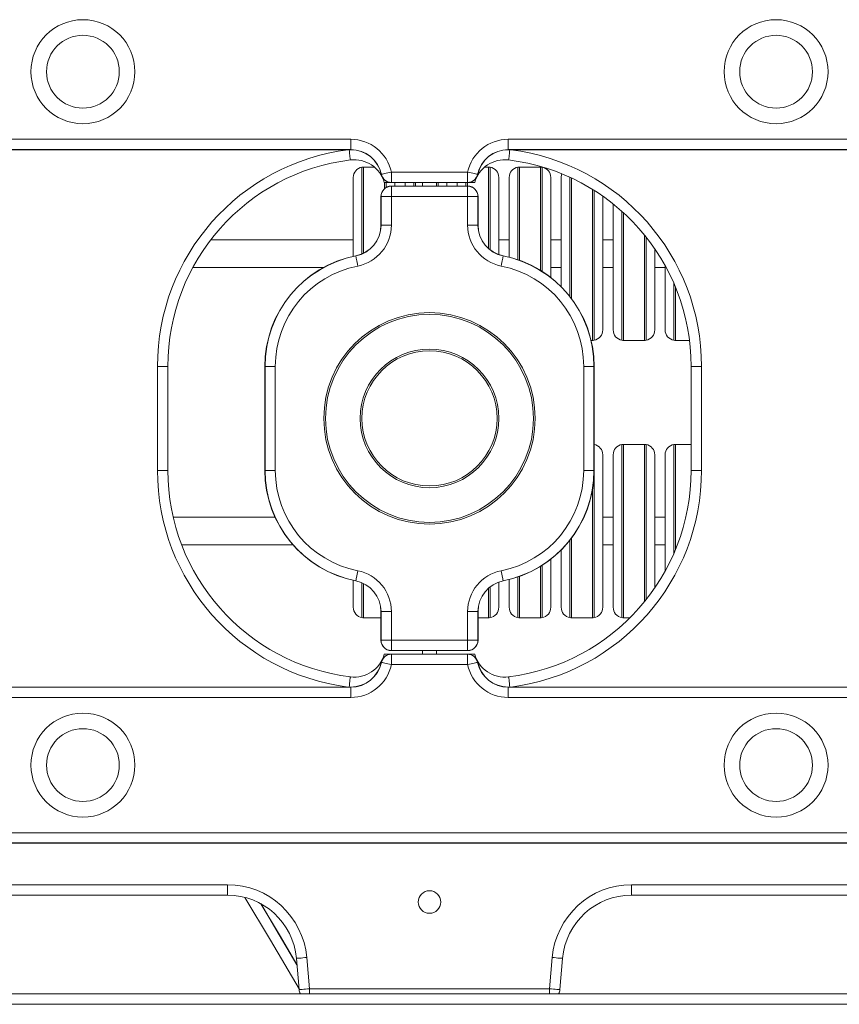
# Model space of a CAD drawing. Units: millimetres. Extents: x 200 to 17657, y 143 to 11879.
# Drawn here: x 6335 to 6571, y 9075 to 9359 of the extents above; entities that cross this region are included whole.
import ezdxf

# ---------------------------------------------------------------- set-up
doc = ezdxf.new("R2010")
doc.units = ezdxf.units.MM
doc.header["$LTSCALE"] = 50

msp = doc.modelspace()

# ---------------------------------------------------------------- linework, layer by layer
at = {"color": 7, "linetype": 'Continuous', "lineweight": 18}
for p, q in [((6275.55, 9324.91), (6430.1, 9324.91)), ((6430.1, 9324.91), (6430.1, 9321.95)), ((6475.55, 9324.91), (6475.55, 9321.95)), ((6475.55, 9324.91), (6630.1, 9324.91)), ((6430.1, 9321.95), (6275.55, 9321.95)), ((6430.1, 9321.91), (6275.55, 9321.91)), ((6430.1, 9321.95), (6430.1, 9321.91)), ((6630.1, 9321.95), (6475.55, 9321.95)), ((6475.55, 9321.95), (6475.55, 9321.91)), ((6630.1, 9321.91), (6475.55, 9321.91)), ((6433.32, 9316.86), (6433.32, 9291.91)), ((6436.89, 9316.91), (6433.82, 9316.91)), ((6441.83, 9315.41), (6441.83, 9312.45)), ((6441.83, 9315.41), (6463.81, 9315.41)), ((6463.81, 9315.41), (6463.81, 9312.45)), ((6469.82, 9316.91), (6468.75, 9316.91)), ((6470.32, 9293), (6470.32, 9316.86)), ((6478.32, 9316.86), (6478.32, 9291.91)), ((6484.82, 9316.91), (6478.82, 9316.91)), ((6485.32, 9286.79), (6485.32, 9316.86)), ((6430.82, 9291.14), (6430.82, 9313.91)), ((6440.32, 9311), (6440.32, 9312.54)), ((6463.81, 9312.45), (6441.83, 9312.45)), ((6441.83, 9312.45), (6441.83, 9312.41)), ((6463.81, 9312.41), (6441.83, 9312.41)), ((6442.82, 9312.41), (6442.82, 9311.41)), ((6445.82, 9311.41), (6445.82, 9312.41)), ((6448.32, 9312.41), (6448.32, 9311.41)), ((6450.82, 9312.41), (6450.82, 9311.41)), ((6454.82, 9311.41), (6454.82, 9312.41)), ((6455.32, 9311.41), (6455.32, 9312.41)), ((6457.82, 9312.41), (6457.82, 9311.41)), ((6460.82, 9311.41), (6460.82, 9312.41)), ((6463.32, 9312.41), (6463.32, 9311.41)), ((6463.81, 9312.45), (6463.81, 9312.41)), ((6472.82, 9313.91), (6472.82, 9291.64)), ((6475.82, 9290.91), (6475.82, 9313.91)), ((6487.82, 9313.91), (6487.82, 9285.02)), ((6490.82, 9282.37), (6490.82, 9313.91)), ((6493.32, 9313.95), (6493.32, 9291.91)), ((6441.82, 9311.41), (6463.82, 9311.41)), ((6441.82, 9311.41), (6441.82, 9311.36)), ((6441.82, 9311.36), (6441.82, 9308.41)), ((6441.82, 9311.36), (6463.82, 9311.36)), ((6463.82, 9311.41), (6463.82, 9311.36)), ((6463.82, 9311.36), (6463.82, 9308.41)), ((6500.32, 9266.95), (6500.32, 9310.16)), ((6438.82, 9300.13), (6438.82, 9308.41)), ((6438.82, 9308.41), (6438.86, 9308.41)), ((6438.86, 9308.41), (6441.82, 9308.41)), ((6438.86, 9300.13), (6438.86, 9308.41)), ((6441.82, 9308.41), (6441.82, 9300.13)), ((6463.82, 9308.41), (6441.82, 9308.41)), ((6463.82, 9300.13), (6463.82, 9308.41)), ((6466.78, 9308.41), (6463.82, 9308.41)), ((6466.78, 9308.41), (6466.78, 9300.13)), ((6466.82, 9308.41), (6466.78, 9308.41)), ((6466.82, 9308.41), (6466.82, 9300.13)), ((6502.82, 9308.49), (6502.82, 9269.91)), ((6505.82, 9269.91), (6505.82, 9306.24)), ((6508.32, 9304.13), (6508.32, 9291.91)), ((6438.82, 9300.13), (6438.86, 9300.13)), ((6438.86, 9300.13), (6441.82, 9300.13)), ((6466.78, 9300.13), (6463.82, 9300.13)), ((6466.82, 9300.13), (6466.78, 9300.13)), ((6430.82, 9295.91), (6389.7, 9295.91)), ((6475.82, 9295.91), (6472.82, 9295.91)), ((6490.82, 9295.91), (6487.82, 9295.91)), ((6505.82, 9295.91), (6502.82, 9295.91)), ((6515.32, 9266.95), (6515.32, 9296.7)), ((6517.82, 9293.31), (6517.82, 9269.91)), ((6478.32, 9291.91), (6478.32, 9290.16)), ((6493.32, 9291.91), (6493.32, 9279.55)), ((6508.32, 9291.91), (6508.32, 9266.95)), ((6384.52, 9287.91), (6422.2, 9287.91)), ((6487.82, 9287.91), (6490.82, 9287.91)), ((6502.82, 9287.91), (6505.82, 9287.91)), ((6517.82, 9287.91), (6520.82, 9287.91)), ((6520.82, 9269.91), (6520.82, 9288.45)), ((6523.32, 9283.38), (6523.32, 9266.95)), ((6499.44, 9266.91), (6499.82, 9266.91)), ((6508.82, 9266.91), (6514.82, 9266.91)), ((6523.82, 9266.91), (6527.85, 9266.91)), ((6374.32, 9229.41), (6374.32, 9259.41)), ((6377.32, 9259.41), (6374.32, 9259.41)), ((6377.32, 9259.41), (6377.32, 9229.41)), ((6405.32, 9229.41), (6405.32, 9259.41)), ((6405.32, 9259.41), (6405.36, 9259.41)), ((6405.36, 9259.41), (6408.32, 9259.41)), ((6405.36, 9229.41), (6405.36, 9259.41)), ((6408.32, 9259.41), (6408.32, 9229.41)), ((6497.32, 9229.41), (6497.32, 9259.41)), ((6500.28, 9259.41), (6497.32, 9259.41)), ((6500.28, 9259.41), (6500.28, 9229.41)), ((6500.32, 9259.41), (6500.28, 9259.41)), ((6500.32, 9259.41), (6500.32, 9229.41)), ((6528.32, 9229.41), (6528.32, 9259.41)), ((6528.32, 9259.41), (6531.32, 9259.41)), ((6531.32, 9259.41), (6531.32, 9229.41)), ((6508.32, 9236.86), (6508.32, 9211.91)), ((6514.82, 9236.91), (6508.82, 9236.91)), ((6515.32, 9192.11), (6515.32, 9236.86)), ((6523.32, 9236.86), (6523.32, 9211.91)), ((6528.32, 9236.91), (6523.82, 9236.91)), ((6502.82, 9233.91), (6502.82, 9189.91)), ((6505.82, 9189.91), (6505.82, 9233.91)), ((6517.82, 9233.91), (6517.82, 9195.5)), ((6520.82, 9200.36), (6520.82, 9233.91)), ((6377.32, 9229.41), (6374.32, 9229.41)), ((6405.36, 9229.41), (6405.32, 9229.41)), ((6408.32, 9229.41), (6405.36, 9229.41)), ((6497.32, 9229.41), (6500.28, 9229.41)), ((6500.28, 9229.41), (6500.32, 9229.41)), ((6500.32, 9186.95), (6500.32, 9229.41)), ((6528.32, 9229.41), (6531.32, 9229.41)), ((6408.26, 9215.91), (6378.86, 9215.91)), ((6505.82, 9215.91), (6502.82, 9215.91)), ((6520.82, 9215.91), (6517.82, 9215.91)), ((6508.32, 9211.91), (6508.32, 9186.95)), ((6523.32, 9211.91), (6523.32, 9205.43)), ((6381.3, 9207.91), (6413.45, 9207.91)), ((6493.32, 9209.26), (6493.32, 9186.95)), ((6502.82, 9207.91), (6505.82, 9207.91)), ((6517.82, 9207.91), (6520.82, 9207.91)), ((6490.82, 9189.91), (6490.82, 9206.44)), ((6485.32, 9186.95), (6485.32, 9202.02)), ((6487.82, 9203.79), (6487.82, 9189.91)), ((6430.82, 9189.91), (6430.82, 9197.67)), ((6433.32, 9196.98), (6433.32, 9186.95)), ((6472.82, 9197.17), (6472.82, 9189.91)), ((6475.82, 9189.91), (6475.82, 9197.91)), ((6478.32, 9198.65), (6478.32, 9186.95)), ((6470.32, 9186.95), (6470.32, 9195.81)), ((6438.86, 9188.68), (6438.82, 9188.68)), ((6438.82, 9180.41), (6438.82, 9188.68)), ((6441.82, 9188.68), (6438.86, 9188.68)), ((6438.86, 9180.41), (6438.86, 9188.68)), ((6441.82, 9188.68), (6441.82, 9180.41)), ((6463.82, 9180.41), (6463.82, 9188.68)), ((6463.82, 9188.68), (6466.78, 9188.68)), ((6466.78, 9188.68), (6466.78, 9180.41)), ((6466.78, 9188.68), (6466.82, 9188.68)), ((6466.82, 9188.68), (6466.82, 9180.41)), ((6433.82, 9186.91), (6438.82, 9186.91)), ((6466.82, 9186.91), (6469.82, 9186.91)), ((6478.82, 9186.91), (6484.82, 9186.91)), ((6493.82, 9186.91), (6499.82, 9186.91)), ((6508.82, 9186.91), (6510.67, 9186.91)), ((6438.86, 9180.41), (6438.82, 9180.41)), ((6441.82, 9180.41), (6438.86, 9180.41)), ((6441.82, 9180.41), (6463.82, 9180.41)), ((6441.82, 9180.41), (6441.82, 9177.45)), ((6463.82, 9180.41), (6466.78, 9180.41)), ((6463.82, 9180.41), (6463.82, 9177.45)), ((6466.78, 9180.41), (6466.82, 9180.41)), ((6463.82, 9177.45), (6441.82, 9177.45)), ((6441.82, 9177.45), (6441.82, 9177.41)), ((6463.82, 9177.41), (6441.82, 9177.41)), ((6441.83, 9176.36), (6441.83, 9176.41)), ((6441.83, 9176.41), (6463.81, 9176.41)), ((6441.83, 9176.36), (6463.81, 9176.36)), ((6441.83, 9173.41), (6441.83, 9176.36)), ((6450.82, 9177.41), (6450.82, 9176.41)), ((6454.82, 9176.41), (6454.82, 9177.41)), ((6463.81, 9176.36), (6463.81, 9176.41)), ((6463.81, 9173.41), (6463.81, 9176.36)), ((6463.82, 9177.45), (6463.82, 9177.41)), ((6463.81, 9173.41), (6441.83, 9173.41)), ((6275.55, 9166.91), (6430.1, 9166.91)), ((6275.55, 9166.86), (6430.1, 9166.86)), ((6430.1, 9166.86), (6430.1, 9166.91)), ((6430.1, 9163.91), (6430.1, 9166.86)), ((6475.55, 9166.91), (6630.1, 9166.91)), ((6475.55, 9166.86), (6475.55, 9166.91)), ((6475.55, 9166.86), (6630.1, 9166.86)), ((6475.55, 9163.91), (6475.55, 9166.86)), ((6430.1, 9163.91), (6275.55, 9163.91)), ((6630.1, 9163.91), (6475.55, 9163.91)), ((6152.82, 9124.91), (6752.82, 9124.91)), ((6752.82, 9121.95), (6152.82, 9121.95)), ((6752.82, 9121.91), (6152.82, 9121.91)), ((6070.2, 9109.91), (6394.49, 9109.91)), ((6394.49, 9106.91), (6394.49, 9109.91)), ((6511.15, 9106.91), (6511.15, 9109.91)), ((6511.15, 9109.91), (6835.44, 9109.91)), ((6394.49, 9106.91), (6070.2, 9106.91)), ((6835.44, 9106.91), (6511.15, 9106.91)), ((6415.21, 9079.64), (6414.42, 9088.65)), ((6417.41, 9088.91), (6418.19, 9079.91)), ((6487.45, 9079.91), (6488.23, 9088.91)), ((6491.22, 9088.65), (6490.44, 9079.64)), ((6418.19, 9079.91), (6487.45, 9079.91)), ((5941.85, 9078.41), (6963.79, 9078.41)), ((5941.85, 9075.41), (6963.79, 9075.41))]:
    msp.add_line(p, q, dxfattribs=at)
at = {"color": 8, "linetype": 'Continuous', "lineweight": 18}
for p, q in [((6433.82, 9316.91), (6433.82, 9292.06)), ((6469.82, 9293.42), (6469.82, 9316.91)), ((6478.82, 9316.91), (6478.82, 9289.99)), ((6484.82, 9287.1), (6484.82, 9316.91)), ((6439.82, 9310.64), (6439.82, 9312.54)), ((6448.82, 9312.41), (6448.82, 9311.41)), ((6463.82, 9312.49), (6463.82, 9311.41)), ((6493.82, 9313.72), (6493.82, 9278.91)), ((6499.82, 9266.91), (6499.82, 9310.47)), ((6508.82, 9303.67), (6508.82, 9266.91)), ((6514.82, 9266.91), (6514.82, 9297.32)), ((6523.82, 9282.2), (6523.82, 9266.91)), ((6508.82, 9236.91), (6508.82, 9186.91)), ((6514.82, 9191.49), (6514.82, 9236.91)), ((6523.82, 9236.91), (6523.82, 9206.61)), ((6499.82, 9186.91), (6499.82, 9223.73)), ((6493.82, 9209.91), (6493.82, 9186.91)), ((6484.82, 9186.91), (6484.82, 9201.71)), ((6478.82, 9198.82), (6478.82, 9186.91)), ((6433.82, 9196.75), (6433.82, 9186.91)), ((6469.82, 9186.91), (6469.82, 9195.39)), ((6418.19, 9078.41), (6418.19, 9079.91)), ((6487.45, 9078.41), (6487.45, 9079.91))]:
    msp.add_line(p, q, dxfattribs=at)
at = {"color": 7, "linetype": 'Continuous', "lineweight": 18, "flags": 128}
for points in [[(6429.99, 9318.96), (6429.98, 9319.01), (6429.96, 9319.18), (6429.93, 9319.46), (6429.88, 9319.83), (6429.83, 9320.28), (6429.77, 9320.79), (6429.7, 9321.35), (6429.63, 9321.93)], [(6475.65, 9318.96), (6475.66, 9319.01), (6475.68, 9319.18), (6475.71, 9319.46), (6475.76, 9319.83), (6475.81, 9320.28), (6475.87, 9320.79), (6475.94, 9321.35), (6476.02, 9321.93)], [(6441.83, 9315.41), (6441.32, 9315.3), (6440.82, 9315.19), (6440.36, 9315.09), (6439.94, 9315), (6439.58, 9314.93), (6439.28, 9314.86), (6439.07, 9314.82), (6438.94, 9314.79)], [(6463.81, 9315.41), (6464.32, 9315.3), (6464.82, 9315.19), (6465.28, 9315.09), (6465.7, 9315), (6466.06, 9314.93), (6466.36, 9314.86), (6466.57, 9314.82), (6466.7, 9314.79)], [(6431.56, 9291.25), (6431.59, 9291.12), (6431.63, 9290.91), (6431.69, 9290.62), (6431.76, 9290.25), (6431.84, 9289.83), (6431.93, 9289.36), (6432.03, 9288.87), (6432.13, 9288.35)], [(6474.08, 9291.25), (6474.05, 9291.12), (6474.01, 9290.91), (6473.95, 9290.62), (6473.88, 9290.25), (6473.8, 9289.83), (6473.71, 9289.36), (6473.61, 9288.87), (6473.51, 9288.35)], [(6432.13, 9200.46), (6432.03, 9199.95), (6431.93, 9199.45), (6431.84, 9198.98), (6431.76, 9198.56), (6431.69, 9198.2), (6431.63, 9197.9), (6431.59, 9197.69), (6431.56, 9197.56)], [(6473.51, 9200.46), (6473.61, 9199.95), (6473.71, 9199.45), (6473.8, 9198.98), (6473.88, 9198.56), (6473.95, 9198.2), (6474.01, 9197.9), (6474.05, 9197.69), (6474.08, 9197.56)], [(6441.83, 9173.41), (6441.32, 9173.51), (6440.82, 9173.62), (6440.36, 9173.72), (6439.94, 9173.81), (6439.58, 9173.89), (6439.28, 9173.95), (6439.07, 9173.99), (6438.94, 9174.02)], [(6463.81, 9173.41), (6464.32, 9173.51), (6464.82, 9173.62), (6465.28, 9173.72), (6465.7, 9173.81), (6466.06, 9173.89), (6466.36, 9173.95), (6466.57, 9173.99), (6466.7, 9174.02)], [(6429.99, 9169.85), (6429.98, 9169.8), (6429.96, 9169.63), (6429.93, 9169.35), (6429.88, 9168.98), (6429.83, 9168.53), (6429.77, 9168.02), (6429.7, 9167.46), (6429.63, 9166.88)], [(6475.65, 9169.85), (6475.66, 9169.8), (6475.68, 9169.63), (6475.71, 9169.35), (6475.76, 9168.98), (6475.81, 9168.53), (6475.87, 9168.02), (6475.94, 9167.46), (6476.02, 9166.88)], [(6404.12, 9104.44), (6409.47, 9095.44), (6414.58, 9086.75)], [(6404.12, 9104.44), (6409.47, 9095.44), (6414.58, 9086.75)], [(6404.19, 9104.4), (6409.51, 9095.46), (6414.57, 9086.85)], [(6414.42, 9088.65), (6414.48, 9088.65), (6414.65, 9088.67), (6414.92, 9088.69), (6415.29, 9088.73), (6415.75, 9088.76), (6416.26, 9088.81), (6416.82, 9088.86), (6417.41, 9088.91)], [(6491.22, 9088.65), (6491.17, 9088.65), (6491, 9088.67), (6490.72, 9088.69), (6490.35, 9088.73), (6489.89, 9088.76), (6489.38, 9088.81), (6488.82, 9088.86), (6488.23, 9088.91)], [(6415.21, 9079.64), (6415.26, 9079.65), (6415.43, 9079.66), (6415.71, 9079.69), (6416.08, 9079.72), (6416.53, 9079.76), (6417.05, 9079.81), (6417.61, 9079.85), (6418.19, 9079.91)], [(6490.44, 9079.64), (6490.38, 9079.65), (6490.21, 9079.66), (6489.93, 9079.69), (6489.56, 9079.72), (6489.11, 9079.76), (6488.59, 9079.81), (6488.03, 9079.85), (6487.45, 9079.91)]]:
    msp.add_lwpolyline(points, dxfattribs=at)
at = {"color": 8, "linetype": 'Continuous', "lineweight": 18, "flags": 128}
msp.add_lwpolyline([(6415.19, 9079.84), (6406.93, 9093.93), (6399.58, 9106.25)], dxfattribs=at)
at = {"color": 7, "linetype": 'Continuous', "lineweight": 18}
for centre, radius in [((6352.82, 9344.41), 15), ((6552.82, 9344.41), 15), ((6352.82, 9344.41), 10.5), ((6552.82, 9344.41), 10.5), ((6452.82, 9244.41), 30.5), ((6452.82, 9244.41), 30), ((6452.82, 9244.41), 20), ((6452.82, 9244.41), 19.5), ((6352.82, 9144.41), 15), ((6552.82, 9144.41), 15), ((6352.82, 9144.41), 10.5), ((6552.82, 9144.41), 10.5), ((6452.82, 9104.91), 3.25)]:
    msp.add_circle(centre, radius, dxfattribs=at)
for centre, radius, start, end in [((6430.1, 9312.91), 12, 12.0247, 90), ((6475.55, 9312.91), 12, 90, 167.9753), ((6430.1, 9312.91), 9.04, 12.0247, 90), ((6430.1, 9312.91), 9, 12.0247, 90), ((6475.55, 9312.91), 9.04, 90, 167.9753), ((6475.55, 9312.91), 9, 90, 167.9753), ((6437.32, 9259.41), 60, 97.0156, 180), ((6431.09, 9310.02), 9, 15.3461, 97.0156), ((6474.55, 9310.02), 9, 82.9844, 164.6539), ((6468.32, 9259.41), 60, 0, 82.9844), ((6433.82, 9313.91), 3, 99.5941, 180), ((6433.82, 9313.91), 3, 90, 99.5941), ((6469.82, 9313.91), 3, 80.4059, 90), ((6469.82, 9313.91), 3, 0, 80.4059), ((6478.82, 9313.91), 3, 99.5941, 180), ((6478.82, 9313.91), 3, 90, 99.5941), ((6484.82, 9313.91), 3, 80.4059, 90), ((6484.82, 9313.91), 3, 0, 80.4059), ((6442.16, 9299.6), 15.53, 101.9833, 102.138), ((6441.83, 9315.41), 3, 192.0247, 270), ((6441.83, 9315.41), 2.96, 192.0247, 270), ((6463.81, 9315.41), 2.96, 270, 347.9753), ((6463.81, 9315.41), 3, 270, 347.9753), ((6463.48, 9299.6), 15.53, 77.862, 78.0167), ((6493.82, 9313.91), 3, 159.6126, 180), ((6441.82, 9308.41), 3, 90, 180), ((6441.82, 9308.41), 2.96, 90, 180), ((6463.82, 9308.41), 3, 0, 90), ((6463.82, 9308.41), 2.96, 0, 90), ((6429.82, 9300.13), 9.04, 281.1145, 0), ((6429.82, 9300.13), 9, 281.1145, 0), ((6429.82, 9300.13), 12, 281.1145, 0), ((6475.82, 9300.13), 12, 180, 258.8855), ((6475.82, 9300.13), 9.04, 180, 258.8855), ((6475.82, 9300.13), 9, 180, 258.8855), ((6437.82, 9259.41), 32.5, 101.1145, 180), ((6437.82, 9259.41), 32.46, 101.1145, 180), ((6434.4, 9291.83), 2.89, 190.7352, 191.5652), ((6471.24, 9291.83), 2.89, 348.4348, 349.2648), ((6467.82, 9259.41), 32.46, 0, 78.8855), ((6467.82, 9259.41), 32.5, 0, 78.8855), ((6437.82, 9259.41), 29.5, 101.1145, 180), ((6467.82, 9259.41), 29.5, 0, 78.8855), ((6452.82, 9244.41), 30, 0, 180), ((6499.82, 9269.91), 3, 279.5941, 0), ((6508.82, 9269.91), 3, 180, 260.4059), ((6514.82, 9269.91), 3, 279.5941, 0), ((6523.82, 9269.91), 3, 180, 260.4059), ((6499.82, 9269.91), 3, 270, 279.5941), ((6508.82, 9269.91), 3, 260.4059, 270), ((6514.82, 9269.91), 3, 270, 279.5941), ((6523.82, 9269.91), 3, 260.4059, 270), ((6452.82, 9244.41), 20, 0, 90), ((6452.82, 9244.41), 20, 180, 0), ((6452.82, 9244.41), 30, 270, 0), ((6499.82, 9233.91), 3, 0, 80.4059), ((6508.82, 9233.91), 3, 99.5941, 180), ((6508.82, 9233.91), 3, 90, 99.5941), ((6514.82, 9233.91), 3, 80.4059, 90), ((6514.82, 9233.91), 3, 0, 80.4059), ((6523.82, 9233.91), 3, 99.5941, 180), ((6523.82, 9233.91), 3, 90, 99.5941), ((6437.32, 9229.41), 60, 180, 262.9844), ((6437.82, 9229.41), 32.5, 180, 258.8855), ((6437.82, 9229.41), 32.46, 180, 258.8855), ((6437.82, 9229.41), 29.5, 180, 258.8855), ((6467.82, 9229.41), 29.5, 281.1145, 0), ((6467.82, 9229.41), 32.46, 281.1145, 0), ((6467.82, 9229.41), 32.5, 281.1145, 0), ((6468.32, 9229.41), 60, 277.0156, 0), ((6429.82, 9188.68), 12, 0, 78.8855), ((6475.82, 9188.68), 12, 101.1145, 180), ((6429.82, 9188.68), 9.04, 0, 78.8855), ((6434.58, 9196.94), 3.08, 168.467, 169.2484), ((6429.82, 9188.68), 9, 0, 78.8855), ((6475.82, 9188.68), 9.04, 101.1145, 180), ((6475.82, 9188.68), 9, 101.1145, 180), ((6471.06, 9196.94), 3.08, 10.7516, 11.533), ((6433.82, 9189.91), 3, 180, 260.4059), ((6469.82, 9189.91), 3, 279.5941, 0), ((6478.82, 9189.91), 3, 180, 260.4059), ((6484.82, 9189.91), 3, 279.5941, 0), ((6493.82, 9189.91), 3, 180, 260.4059), ((6499.82, 9189.91), 3, 279.5941, 0), ((6508.82, 9189.91), 3, 180, 260.4059), ((6433.82, 9189.91), 3, 260.4059, 270), ((6469.82, 9189.91), 3, 270, 279.5941), ((6478.82, 9189.91), 3, 260.4059, 270), ((6484.82, 9189.91), 3, 270, 279.5941), ((6493.82, 9189.91), 3, 260.4059, 270), ((6499.82, 9189.91), 3, 270, 279.5941), ((6508.82, 9189.91), 3, 260.4059, 270), ((6441.82, 9180.41), 3, 180, 270), ((6441.82, 9180.41), 2.96, 180, 270), ((6463.82, 9180.41), 2.96, 270, 0), ((6463.82, 9180.41), 3, 270, 0), ((6431.09, 9178.79), 9, 262.9844, 344.6539), ((6441.83, 9173.41), 3, 90, 167.9753), ((6441.83, 9173.41), 2.96, 90, 167.9753), ((6463.81, 9173.41), 3, 12.0247, 90), ((6463.81, 9173.41), 2.96, 12.0247, 90), ((6474.55, 9178.79), 9, 195.3461, 277.0156), ((6430.1, 9175.91), 9, 270, 347.9753), ((6430.1, 9175.91), 9.04, 270, 347.9753), ((6430.1, 9175.91), 12, 270, 347.9753), ((6435.02, 9155.72), 18.72, 77.915, 78.0434), ((6475.55, 9175.91), 12, 192.0247, 270), ((6470.62, 9155.72), 18.72, 101.9566, 102.085), ((6475.55, 9175.91), 9.04, 192.0247, 270), ((6475.55, 9175.91), 9, 192.0247, 270), ((6394.49, 9086.91), 23, 5, 90), ((6511.15, 9086.91), 23, 90, 175), ((6394.49, 9086.91), 20, 5, 90), ((6511.15, 9086.91), 20, 90, 175), ((6418.19, 9079.91), 3, 185, 210), ((6487.45, 9079.91), 3, 330, 355)]:
    msp.add_arc(centre, radius, start, end, dxfattribs=at)
at = {"color": 8, "linetype": 'Continuous', "lineweight": 18}
for centre, start, end in [((6437.32, 9259.41), 97.2234, 180), ((6468.32, 9259.41), 0, 82.7766), ((6437.32, 9229.41), 180, 262.7766), ((6468.32, 9229.41), 277.2234, 0)]:
    msp.add_arc(centre, 63, start, end, dxfattribs=at)
at = {"color": 7, "linetype": 'Continuous', "lineweight": 18}
for points, knots in [([(6441.66, 9312.41), (6441.39, 9312.41), (6440.81, 9312.41), (6440.16, 9312.41), (6439.81, 9312.41), (6439.78, 9312.41), (6439.77, 9312.41)], [0, 0, 0, 0, 0.2472427, 0.5449447, 0.8357075, 1, 1, 1, 1]), ([(6465.87, 9312.41), (6465.84, 9312.41), (6465.77, 9312.41), (6465.26, 9312.41), (6464.65, 9312.41), (6464.17, 9312.41), (6464.01, 9312.41)], [0, 0, 0, 0, 0.282334, 0.56447, 0.851811, 1, 1, 1, 1]), ([(6439.77, 9176.41), (6439.8, 9176.41), (6439.87, 9176.41), (6440.38, 9176.41), (6441, 9176.41), (6441.49, 9176.41), (6441.66, 9176.41)], [0, 0, 0, 0, 0.279414, 0.558632, 0.843002, 1, 1, 1, 1]), ([(6463.98, 9176.41), (6464.25, 9176.41), (6464.83, 9176.41), (6465.48, 9176.41), (6465.83, 9176.41), (6465.86, 9176.41), (6465.87, 9176.41)], [0, 0, 0, 0, 0.2472521, 0.5449206, 0.8356945, 1, 1, 1, 1])]:
    msp.add_open_spline(points, degree=3, knots=knots, dxfattribs=at)

doc.saveas('drawing.dxf')
